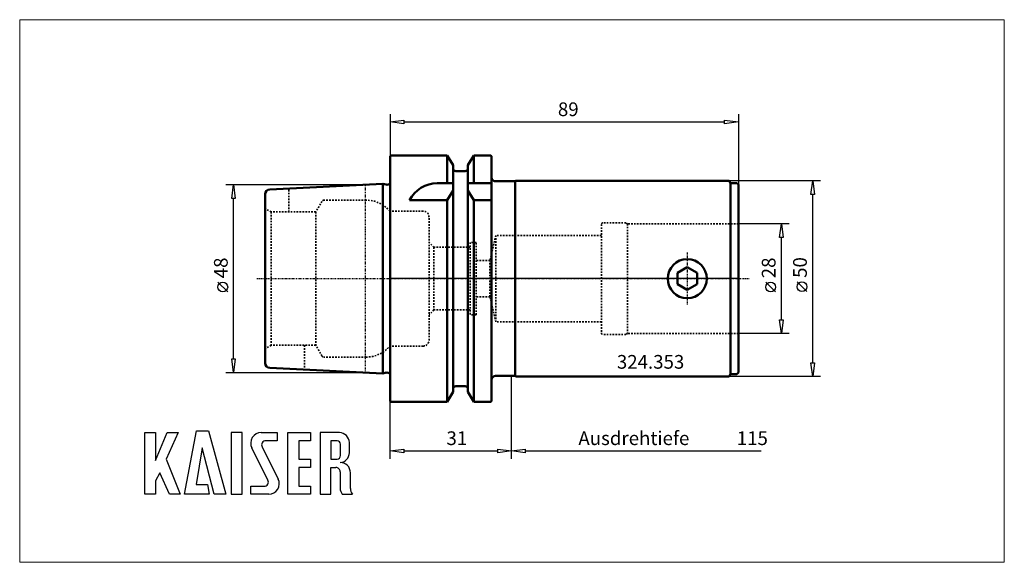
# Model space of a CAD drawing. Extents: x -95 to 157, y -72 to 66.
import ezdxf

# ---------------------------------------------------------------- set-up
doc = ezdxf.new("R2010")
doc.units = 0
doc.header["$MEASUREMENT"] = 0
doc.linetypes.add('DASH', pattern=[0.75, 0.4, -0.35])
doc.linetypes.add('LONGDASH_DASH', pattern=[0.85, 0.4, -0.2, 0.05, -0.2])
for name, color, linetype, lineweight in [('1', 4, 'Continuous', 50), ('2', 7, 'Continuous', 25), ('4', 2, 'LONGDASH_DASH', 25), ('INFTOTAL', 9, 'Continuous', 18), ('NOCUT', 7, 'Continuous', 25), ('SK1', 4, 'Continuous', 50), ('SK2', 7, 'Continuous', 25), ('SK3', 1, 'DASH', 35)]:
    doc.layers.add(name, color=color, linetype=linetype, lineweight=lineweight)
doc.layers.add('6', color=5, linetype='Continuous')
doc.layers.add('SK6', color=5, linetype='Continuous')
doc.styles.add('BMG_Text', font='monos.ttf', dxfattribs={"height": 3.5})

msp = doc.modelspace()

# ---------------------------------------------------------------- linework, layer by layer
at = {"layer": '1', "linetype": 'Continuous', "lineweight": 50}
for p, q in [((0, 31.27), (0.2, 31.47)), ((0, -31.27), (0, 31.27)), ((0.2, 31.47), (14.63, 31.47)), ((14.63, 31.47), (14.63, 24.34)), ((14.63, 31.47), (16.09, 28.94)), ((19.91, 28.94), (21.37, 31.47)), ((21.37, 24.34), (21.37, 31.47)), ((21.37, 31.47), (25.75, 31.47)), ((25.75, 31.47), (25.95, 31.27)), ((25.95, 31.27), (25.95, -31.27)), ((16.09, 28.94), (16.09, -28.94)), ((19.91, -28.94), (19.91, 28.94)), ((16.84, 27.48), (19.16, 27.48)), ((16.09, 24.34), (12.06, 24.34)), ((19.91, 24.34), (25.95, 24.34)), ((26.95, 24.85), (31.95, 24.85)), ((31.95, 24.85), (32.1, 25)), ((31.95, 24.85), (31.95, -24.85)), ((32.1, 25), (86.65, 25)), ((86.65, 25), (87, 24.4)), ((87, -24.4), (87, 24.4)), ((87, 24.4), (88.6, 24.4)), ((88.6, 24.4), (89, 24)), ((89, 24), (89, -24)), ((14.63, 20), (16.09, 22.53)), ((19.91, 22.53), (21.37, 20)), ((4.95, 20), (14.63, 20)), ((14.63, 20), (14.63, -31.47)), ((21.37, 20), (25.95, 20)), ((21.37, 20), (21.37, -31.47)), ((75.95, 2.89), (73.45, 1.44)), ((78.45, 1.44), (75.95, 2.89)), ((73.45, 1.44), (73.45, -1.44)), ((78.45, -1.44), (78.45, 1.44)), ((73.45, -1.44), (75.95, -2.89)), ((75.95, -2.89), (78.45, -1.44)), ((31.95, -24.85), (26.95, -24.85)), ((31.95, -24.85), (32.1, -25)), ((32.1, -25), (86.65, -25)), ((87, -24.4), (86.65, -25)), ((87, -24.4), (88.6, -24.4)), ((88.6, -24.4), (89, -24)), ((16.84, -27.47), (19.16, -27.47)), ((16.09, -28.94), (14.63, -31.47)), ((21.37, -31.47), (19.91, -28.94)), ((0.2, -31.47), (0, -31.27)), ((14.63, -31.47), (0.2, -31.47)), ((25.75, -31.47), (21.37, -31.47)), ((25.95, -31.27), (25.75, -31.47))]:
    msp.add_line(p, q, dxfattribs=at)
msp.add_circle((75.95, 0), 5, dxfattribs=at)
for centre, radius, start, end in [((16.84, 28.23), 0.75, 180, 270), ((19.16, 28.23), 0.75, 270, 0), ((26.95, 25.85), 1, 180, 270), ((12.06, 16.34), 8, 90, 152.7433), ((26.95, -25.85), 1, 90, 180), ((16.84, -28.22), 0.75, 90, 180), ((19.16, -28.22), 0.75, 0, 90)]:
    msp.add_arc(centre, radius, start, end, dxfattribs=at)
at = {"layer": '2', "linetype": 'Continuous', "lineweight": 25}
for p, q in [((0, 42), (0, 31.27)), ((0, 40), (3.5, 40.45)), ((3.5, 40.45), (3.5, 39.55)), ((85.5, 39.55), (85.5, 40.45)), ((85.5, 40.45), (89, 40)), ((89, 42), (89, 24)), ((3.5, 39.55), (0, 40)), ((3.5, 40), (85.5, 40)), ((89, 40), (85.5, 39.55)), ((110, 25), (86.65, 25)), ((107.55, 21.5), (108, 25)), ((108, 25), (108.45, 21.5)), ((108.45, 21.5), (107.55, 21.5)), ((108, -21.5), (108, 21.5)), ((102, 14), (89, 14)), ((99.55, 10.5), (100, 14)), ((100, 14), (100.45, 10.5)), ((100.45, 10.5), (99.55, 10.5)), ((100, -10.5), (100, 10.5)), ((98.5, -3.41), (96, -0.91)), ((106.5, -3.31), (104, -0.81)), ((100, -14), (99.55, -10.5)), ((99.55, -10.5), (100.45, -10.5)), ((100.45, -10.5), (100, -14)), ((102, -14), (89, -14)), ((108, -25), (107.55, -21.5)), ((107.55, -21.5), (108.45, -21.5)), ((108.45, -21.5), (108, -25)), ((31, -46), (31, -24.85)), ((31, -46), (31, -24.85)), ((110, -25), (86.65, -25)), ((0, -46), (0, -31.27)), ((0, -44), (3.5, -43.55)), ((3.5, -44.45), (0, -44)), ((3.5, -43.55), (3.5, -44.45)), ((3.5, -44), (27.5, -44)), ((27.5, -44.45), (27.5, -43.55)), ((27.5, -43.55), (31, -44)), ((31, -44), (27.5, -44.45)), ((31, -44), (34.5, -43.55)), ((34.5, -44.45), (31, -44)), ((34.5, -43.55), (34.5, -44.45)), ((34.5, -44), (94.8, -44))]:
    msp.add_line(p, q, dxfattribs=at)
for centre in [(97.25, -2.16), (105.25, -2.06)]:
    msp.add_circle(centre, 1.25, dxfattribs=at)
at = {"layer": '4', "linetype": 'LONGDASH_DASH', "lineweight": 25}
for p, q in [((-6.39, 24), (-6.39, -24)), ((75.95, 6.64), (75.95, -6.58)), ((-34.02, 0), (91.8, 0))]:
    msp.add_line(p, q, dxfattribs=at)
at = {"layer": '6'}
for p, q in [((-62.7, -55.08), (-62.7, -39.33)), ((-62.7, -39.33), (-59.91, -39.33)), ((-59.91, -39.33), (-59.91, -46.44)), ((-59.91, -46.44), (-56.94, -39.33)), ((-54.15, -39.33), (-57.21, -46.08)), ((-56.94, -39.33), (-54.15, -39.33)), ((-52.53, -55.08), (-49.47, -38.88)), ((-49.47, -38.88), (-46.41, -38.88)), ((-46.41, -38.88), (-42, -55.08)), ((-40.65, -39.33), (-40.65, -55.08)), ((-37.77, -39.33), (-40.65, -39.33)), ((-37.77, -55.08), (-37.77, -39.33)), ((-32.91, -39.33), (-28.86, -39.33)), ((-28.86, -39.33), (-28.86, -41.4)), ((-26.16, -39.33), (-20.31, -39.33)), ((-26.16, -55.08), (-26.16, -39.33)), ((-20.31, -39.33), (-20.31, -41.4)), ((-17.88, -39.33), (-17.88, -55.08)), ((-12.93, -39.33), (-17.88, -39.33)), ((-28.86, -41.4), (-31.74, -41.4)), ((-20.31, -41.4), (-23.28, -41.4)), ((-23.28, -41.4), (-23.28, -46.08)), ((-13.56, -41.4), (-15.18, -41.4)), ((-15.18, -41.4), (-15.18, -46.08)), ((-12.66, -45.18), (-12.66, -42.3)), ((-10.41, -44.46), (-10.41, -41.85)), ((-48.03, -43.2), (-49.56, -52.56)), ((-44.97, -55.08), (-48.03, -43.2)), ((-31.23, -51.45), (-35.33, -43.24)), ((-32.71, -42.96), (-28.61, -51.17)), ((-57.21, -46.08), (-53.61, -55.08)), ((-23.28, -46.08), (-20.31, -46.08)), ((-20.31, -46.08), (-20.31, -48.24)), ((-15.18, -46.08), (-13.56, -46.08)), ((-58.83, -49.59), (-59.91, -51.66)), ((-56.4, -55.08), (-58.83, -49.59)), ((-20.31, -48.24), (-23.28, -48.24)), ((-23.28, -48.24), (-23.28, -53.01)), ((-15.18, -55.08), (-15.18, -48.24)), ((-15.18, -48.24), (-13.83, -48.24)), ((-12.75, -49.32), (-12.75, -53.55)), ((-10.14, -53.55), (-10.14, -49.56)), ((-59.91, -51.66), (-59.91, -55.08)), ((-49.56, -52.56), (-46.68, -52.56)), ((-46.68, -52.56), (-46.23, -55.08)), ((-59.91, -55.08), (-62.7, -55.08)), ((-53.61, -55.08), (-56.4, -55.08)), ((-46.23, -55.08), (-52.53, -55.08)), ((-42, -55.08), (-44.97, -55.08)), ((-40.65, -55.08), (-37.77, -55.08)), ((-35.61, -55.08), (-35.61, -53.01)), ((-35.61, -53.01), (-32.19, -53.01)), ((-31.02, -55.08), (-35.61, -55.08)), ((-20.31, -55.08), (-26.16, -55.08)), ((-23.28, -53.01), (-20.31, -53.01)), ((-20.31, -53.01), (-20.31, -55.08)), ((-17.88, -55.08), (-15.18, -55.08)), ((-12.24, -55.08), (-9.72, -55.08)), ((-9.72, -55.08), (-9.63, -55.08))]:
    msp.add_line(p, q, dxfattribs=at)
for centre, radius, start, end in [((-32.91, -42.03), 2.7, 90, 206.5437), ((-12.93, -41.85), 2.52, 0, 90), ((-31.74, -42.48), 1.08, 90, 206.5434), ((-13.56, -42.3), 0.9, 0, 90), ((-13.56, -45.18), 0.9, 270, 359.9995), ((-12.93, -44.46), 2.52, 273.0665, 359.9998), ((-12.66, -49.5), 2.52, 358.7088, 93.0667), ((-13.83, -49.32), 1.08, 359.9992, 90), ((-32.19, -51.93), 1.08, 270, 26.5446), ((-31.02, -52.38), 2.7, 269.9999, 26.5436), ((-10.23, -53.55), 2.52, 180, 217.3832), ((-7.62, -53.55), 2.52, 180.0092, 217.3832)]:
    msp.add_arc(centre, radius, start, end, dxfattribs=at)
at = {"layer": 'INFTOTAL'}
msp.add_lwpolyline([(-94.65, 66.12), (-94.65, -72.44), (156.97, -72.44), (156.97, 66.12)], close=True, dxfattribs=at)
at = {"layer": 'NOCUT'}
for p, q in [((0, 31.27), (0.2, 31.47)), ((0, 0), (0, 31.27)), ((0.2, 31.47), (14.63, 31.47)), ((14.63, 31.47), (16.09, 28.94)), ((19.91, 28.94), (21.37, 31.47)), ((21.37, 31.47), (25.75, 31.47)), ((25.75, 31.47), (25.95, 31.27)), ((25.95, 31.27), (25.95, 25.85)), ((16.09, 28.94), (16.09, 28.23)), ((19.91, 28.23), (19.91, 28.94)), ((16.84, 27.48), (19.16, 27.48)), ((26.95, 24.85), (31.95, 24.85)), ((31.95, 24.85), (32.1, 25)), ((32.1, 25), (86.65, 25)), ((86.65, 25), (87, 24.4)), ((87, 24.4), (88.6, 24.4)), ((88.6, 24.4), (89, 24)), ((89, 24), (89, 0)), ((89, 0), (-0.02, 0))]:
    msp.add_line(p, q, dxfattribs=at)
for centre, radius, start, end in [((16.84, 28.23), 0.75, 180, 270), ((19.16, 28.23), 0.75, 270, 0), ((26.95, 25.85), 1, 180, 270)]:
    msp.add_arc(centre, radius, start, end, dxfattribs=at)
at = {"layer": 'SK1'}
for p, q in [((-30.76, 22.78), (-1.81, 24.23)), ((-1.81, 24.23), (-1.01, 24.01)), ((-1.81, -24.23), (-1.81, 24.23)), ((-31.9, 21.58), (-31.9, -21.58)), ((-30.76, -22.78), (-1.81, -24.23)), ((-1.81, -24.23), (-1.01, -24.01))]:
    msp.add_line(p, q, dxfattribs=at)
for centre, radius, start, end in [((-30.7, 21.58), 1.2, 92.8702, 180), ((-0.75, 24.98), 1, 255, 318.5904), ((-30.7, -21.58), 1.2, 180, 267.1298), ((-0.75, -24.98), 1, 41.4096, 105)]:
    msp.add_arc(centre, radius, start, end, dxfattribs=at)
at = {"layer": 'SK2'}
for p, q in [((-42, 24), (-6.39, 24)), ((-40.45, 20.5), (-40, 24)), ((-40, 24), (-39.55, 20.5)), ((-39.55, 20.5), (-40.45, 20.5)), ((-40, -20.5), (-40, 20.5)), ((-41.5, -3.41), (-44, -0.91)), ((-40, -24), (-40.45, -20.5)), ((-40.45, -20.5), (-39.55, -20.5)), ((-39.55, -20.5), (-40, -24)), ((-42, -24), (-6.39, -24))]:
    msp.add_line(p, q, dxfattribs=at)
msp.add_circle((-42.75, -2.16), 1.25, dxfattribs=at)
at = {"layer": 'SK3', "linetype": 'DASH', "lineweight": 35}
for p, q in [((-25.9, 17.03), (-25.9, 23.02)), ((-30.4, 17.03), (-31.9, 17.89)), ((-17.41, 19.74), (-18.98, 17.03)), ((-6.14, 20.04), (-16.89, 20.04)), ((-30.4, 17.03), (-30.4, -17.03)), ((-18.98, 17.03), (-30.4, 17.03)), ((-18.98, 17.03), (-18.98, -17.03)), ((-0.05, 17.23), (-0.05, -17.23)), ((8.45, 17.23), (-0.05, 17.23)), ((9.95, -15.73), (9.95, 15.73)), ((54, 13.85), (54, -13.85)), ((60.27, 14.25), (54.4, 14.25)), ((60.7, 14), (60.27, 14.25)), ((89, 14), (60.7, 14)), ((60.7, 14), (60.7, -14)), ((27, 11.05), (25.52, 4.65)), ((54, 11.05), (27, 11.05)), ((27, 11.05), (27, -11.05)), ((11.2, 8), (9.95, 9.25)), ((20.5, 8), (11.2, 8)), ((11.2, 8), (11.2, -8)), ((22, 9.25), (20.5, 9.25)), ((20.5, 9.25), (20.5, -9.25)), ((22, -9.25), (22, 9.25)), ((25.52, 4.65), (22, 4.65)), ((25.52, -4.65), (25.52, 4.65)), ((25.52, -4.65), (22, -4.65)), ((27, -11.05), (25.52, -4.65)), ((11.2, -8), (9.95, -9.25)), ((20.5, -8), (11.2, -8)), ((22, -9.25), (20.5, -9.25)), ((54, -11.05), (27, -11.05)), ((60.27, -14.25), (54.4, -14.25)), ((60.7, -14), (60.27, -14.25)), ((89, -14), (60.7, -14)), ((-30.4, -17.03), (-31.9, -17.89)), ((-18.98, -17.03), (-30.4, -17.03)), ((-21.9, -17.03), (-21.9, -23.22)), ((-17.41, -19.74), (-18.98, -17.03)), ((8.45, -17.23), (-0.05, -17.23)), ((-6.14, -20.04), (-16.89, -20.04))]:
    msp.add_line(p, q, dxfattribs=at)
for centre, radius, start, end in [((-16.89, 19.44), 0.6, 90, 150.0001), ((-6.14, 12.04), 8, 40.4004, 90), ((8.45, 15.73), 1.5, 0, 90), ((54.4, 13.85), 0.4, 90, 180), ((54.4, -13.85), 0.4, 180, 270), ((-6.14, -12.04), 8, 270, 319.5996), ((8.45, -15.73), 1.5, 270, 0), ((-16.89, -19.44), 0.6, 209.9999, 270)]:
    msp.add_arc(centre, radius, start, end, dxfattribs=at)

# ---------------------------------------------------------------- texts
at = {"layer": '2', "linetype": 'Continuous', "lineweight": 25, "style": 'BMG_Text'}
for s, rotation, p in [('89', 0, (42.89, 41.5)), ('28', 90, (98.5, 0.09)), ('50', 90, (106.5, 0.19)), ('31', 360, (14.41, -42.5))]:
    msp.add_text(s, height=3.5, rotation=rotation, dxfattribs=at).set_placement(p)
msp.add_text('Ausdrehtiefe', height=3.5, dxfattribs=at).set_placement((48.13, -42.5))
at = {"layer": '2', "style": 'BMG_Text'}
msp.add_text('115', height=3.5, dxfattribs=at).set_placement((88.6, -42.5))
at = {"layer": 'SK2', "style": 'BMG_Text'}
msp.add_text('48', height=3.5, rotation=90, dxfattribs=at).set_placement((-41.5, 0.09))
at = {"layer": 'SK6', "linetype": 'Continuous', "lineweight": 35, "style": 'BMG_Text'}
msp.add_text('324.353', height=3.5, dxfattribs=at).set_placement((57.96, -23))

doc.saveas('drawing.dxf')
